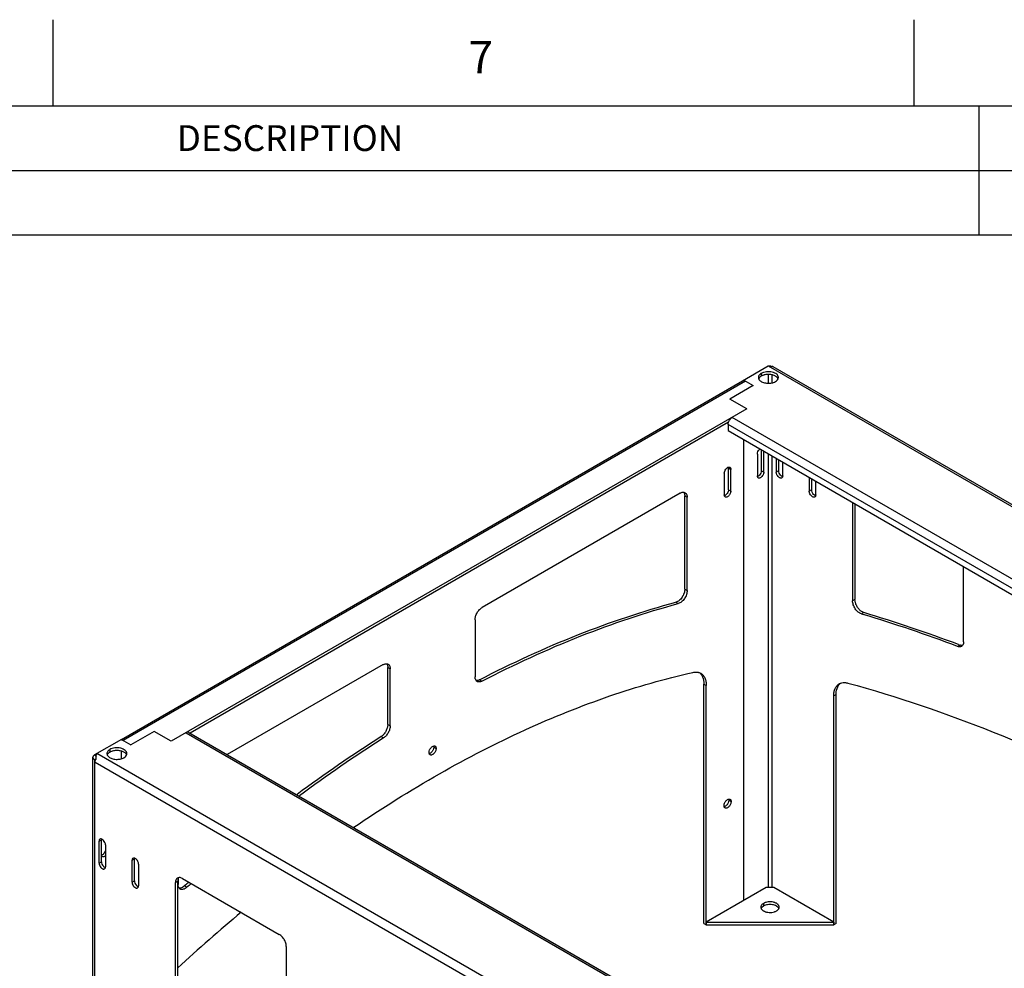
# Model space of a CAD drawing. Units: inches. Extents: x 6 to 352, y 6 to 228.
# Drawn here: x 264 to 313, y 181 to 228 of the extents above; entities that cross this region are included whole.
import ezdxf
from ezdxf.enums import TextEntityAlignment as Align

# ---------------------------------------------------------------- set-up
doc = ezdxf.new("R2010")
doc.units = ezdxf.units.IN
doc.header["$LTSCALE"] = 19.893617
doc.header["$MEASUREMENT"] = 0
doc.layers.get('0').update_dxf_attribs({"linetype": 'CONTINUOUS'})
doc.layers.add('03_ALL_AXES', color=7, linetype='CONTINUOUS')
doc.layers.add('09_ALL_DETAIL_ITEMS', color=7, linetype='CONTINUOUS')
doc.styles.get("Standard").update_dxf_attribs({"font": 'arial.ttf'})

msp = doc.modelspace()

# ---------------------------------------------------------------- linework, layer by layer
at = {"color": 7, "linetype": 'Continuous'}
for p, q in [((265.9574, 223.4043), (265.9574, 227.6596)), ((308.5106, 223.4043), (308.5106, 227.6596)), ((6.383, 223.4043), (351.0638, 223.4043)), ((237.234, 223.4043), (351.0638, 223.4043)), ((311.7021, 223.4043), (311.7021, 217.0213)), ((237.234, 220.2128), (351.0638, 220.2128)), ((237.234, 217.0213), (351.0638, 217.0213)), ((300.0244, 209.8156), (301.2934, 210.5482)), ((301.2934, 210.5482), (345.7499, 184.8819)), ((345.7969, 184.952), (301.5339, 210.5066)), ((269.3322, 192.0926), (300.0256, 209.8134)), ((300.1694, 209.7991), (269.4177, 192.0447)), ((300.0827, 209.8492), (300.0827, 209.8245)), ((300.0827, 209.8492), (300.5491, 209.58)), ((301.2934, 210.1274), (301.2934, 209.6974)), ((301.4669, 210.1095), (301.4669, 209.7146)), ((300.5491, 209.58), (299.398, 208.9154)), ((300.2422, 208.428), (299.398, 208.9154)), ((300.2422, 208.428), (271.7925, 192.0027)), ((299.3308, 207.7672), (272.7228, 192.4052)), ((341.3481, 183.8538), (299.5128, 208.0069)), ((299.3094, 207.6547), (299.3094, 207.351)), ((340.9414, 183.619), (299.3094, 207.6547)), ((299.3094, 207.351), (340.6783, 183.4671)), ((300.0827, 184.1337), (300.0827, 206.9045)), ((301.2934, 206.2055), (301.2934, 184.7751)), ((301.4669, 206.1053), (301.4669, 184.7751)), ((296.9346, 204.2619), (287.1553, 198.6159)), ((297.1677, 199.5166), (297.1677, 204.1272)), ((297.1677, 204.1272), (297.2843, 204.0599)), ((297.2843, 199.4492), (297.2843, 204.0599)), ((297.1677, 199.5166), (297.2843, 199.4492)), ((296.7275, 198.8722), (296.8441, 198.8049)), ((286.8055, 198.01), (286.8055, 195.1826)), ((282.2583, 195.7885), (274.5604, 191.3442)), ((282.4915, 192.8266), (282.4915, 195.6539)), ((282.4915, 195.6539), (282.6081, 195.5866)), ((282.6081, 192.7592), (282.6081, 195.5866)), ((287.0206, 195.0381), (287.1372, 194.9708)), ((282.4915, 192.8266), (282.6081, 192.7592)), ((270.9484, 192.4901), (269.7973, 191.8255)), ((271.7925, 192.0027), (270.9484, 192.4901)), ((272.522, 192.4239), (314.3573, 168.2708)), ((272.6658, 192.4381), (314.4415, 168.3194)), ((282.1598, 192.2317), (282.2764, 192.1644)), ((269.3309, 192.0948), (268.0036, 191.3285)), ((269.3309, 192.0948), (269.7973, 191.8255)), ((267.9194, 165.4956), (267.9194, 191.2111)), ((268.0036, 191.3285), (268.0869, 191.2804)), ((312.5766, 165.7294), (268.1202, 191.3958)), ((269.3309, 191.1415), (269.3309, 191.5086)), ((268.0036, 191.0937), (268.0729, 191.1337)), ((268.0036, 191.0937), (268.0036, 165.3782)), ((268.0036, 191.0937), (268.0334, 191.0764)), ((268.0334, 191.0764), (268.0534, 191.088)), ((268.0334, 190.9763), (268.0334, 191.0764)), ((268.0334, 190.9763), (312.2567, 165.4445)), ((272.1293, 185.1851), (272.1293, 184.926)), ((272.4529, 184.8573), (272.5695, 184.79)), ((301.1936, 184.7751), (298.232, 183.0653)), ((301.5667, 184.7751), (301.1936, 184.7751)), ((304.5283, 183.0653), (301.5667, 184.7751)), ((298.232, 183.0653), (298.232, 182.9306)), ((298.232, 183.0653), (304.5283, 183.0653)), ((304.5283, 183.0653), (304.5283, 182.9307)), ((298.232, 182.9306), (304.5283, 182.9307))]:
    msp.add_line(p, q, dxfattribs=at)
for centre, radius, start, end in [((301.3676, 210.2184), 0.3328, 60.0082, 68.21318), ((300.0783, 209.6933), 0.1336, 84.27656, 88.45401), ((321.1779, 131.1413), 72.4876, 122.566138, 126.548701), ((321.2945, 131.074), 72.4876, 122.566138, 126.548701), ((268.7628, 191.1439), 0.6911, 172.30823, 179.59805), ((268.4927, 190.942), 0.4633, 155.30048, 162.52092), ((268.7361, 191.1443), 0.6643, 179.61724, 180.7492), ((330.2821, 119.613), 87.1839, 131.367508, 131.552133), ((330.3987, 119.5457), 87.1839, 131.367508, 131.552133)]:
    msp.add_arc(centre, radius, start, end, dxfattribs=at)
for points, knots in [([(301.2934, 210.5482), (301.3271, 210.553), (301.3946, 210.5552), (301.4606, 210.5396), (301.4911, 210.5274)], [0, 0, 0, 0, 0.5086749, 1, 1, 1, 1]), ([(300.0256, 209.8134), (300.0297, 209.8157), (300.0473, 209.8242), (300.0672, 209.8272), (300.0819, 209.8268)], [0, 0, 0, 0, 0.2427345, 1, 1, 1, 1]), ([(300.0916, 209.8262), (300.0979, 209.8256), (300.1252, 209.8209), (300.151, 209.8097), (300.1694, 209.7991)], [0, 0, 0, 0, 0.2306855, 1, 1, 1, 1]), ([(299.3094, 207.6547), (299.3094, 207.6636), (299.3113, 207.7018), (299.32, 207.7394), (299.3292, 207.7672)], [0, 0, 0, 0, 0.2334053, 1, 1, 1, 1]), ([(299.3292, 207.7672), (299.346, 207.8176), (299.3951, 207.9091), (299.4704, 207.9824), (299.5128, 208.0069)], [0, 0, 0, 0, 0.5206866, 1, 1, 1, 1]), ([(296.9346, 204.2619), (296.9435, 204.267), (296.9777, 204.2853), (297.0147, 204.2988), (297.0426, 204.3045)], [0, 0, 0, 0, 0.266199, 1, 1, 1, 1]), ([(297.0426, 204.3045), (297.0671, 204.3094), (297.1155, 204.3127), (297.1622, 204.2977), (297.1819, 204.2863)], [0, 0, 0, 0, 0.5234946, 1, 1, 1, 1]), ([(297.1171, 204.3074), (297.1206, 204.3027), (297.1344, 204.2824), (297.1447, 204.2598), (297.1506, 204.2421)], [0, 0, 0, 0, 0.2394067, 1, 1, 1, 1]), ([(297.1506, 204.2421), (297.1535, 204.2335), (297.164, 204.1961), (297.1677, 204.1569), (297.1677, 204.1272)], [0, 0, 0, 0, 0.2343745, 1, 1, 1, 1]), ([(297.1819, 204.2863), (297.2002, 204.2758), (297.2343, 204.2458), (297.2556, 204.2061), (297.2637, 204.1846)], [0, 0, 0, 0, 0.4790995, 1, 1, 1, 1]), ([(297.2637, 204.1846), (297.2672, 204.1754), (297.28, 204.135), (297.2843, 204.0923), (297.2843, 204.0599)], [0, 0, 0, 0, 0.2327208, 1, 1, 1, 1]), ([(297.1677, 199.5166), (297.1677, 199.449), (297.1383, 199.3068), (297.0402, 199.1144), (296.9026, 198.9579), (296.7856, 198.8878), (296.7275, 198.8722)], [0, 0, 0, 0, 0.2465469, 0.5188674, 0.7805357, 1, 1, 1, 1]), ([(297.2843, 199.4492), (297.2843, 199.3817), (297.2549, 199.2395), (297.1568, 199.0471), (297.0192, 198.8905), (296.9022, 198.8205), (296.8441, 198.8049)], [0, 0, 0, 0, 0.2465469, 0.5188674, 0.7805357, 1, 1, 1, 1]), ([(286.8055, 198.01), (286.8055, 198.0673), (286.827, 198.1883), (286.902, 198.3582), (287.0117, 198.5081), (287.1057, 198.5872), (287.1553, 198.6159)], [0, 0, 0, 0, 0.2372484, 0.5000016, 0.762754, 1, 1, 1, 1]), ([(287.0206, 195.0381), (288.6132, 195.8622), (291.784, 197.3212), (295.0946, 198.434), (296.7275, 198.8722)], [0, 0, 0, 0, 0.5147097, 1, 1, 1, 1]), ([(287.1372, 194.9708), (288.7298, 195.7949), (291.9006, 197.2539), (295.2112, 198.3667), (296.8441, 198.8049)], [0, 0, 0, 0, 0.5147097, 1, 1, 1, 1]), ([(282.2583, 195.7885), (282.2672, 195.7937), (282.3015, 195.812), (282.3384, 195.8255), (282.3664, 195.8312)], [0, 0, 0, 0, 0.266199, 1, 1, 1, 1]), ([(282.3664, 195.8312), (282.3908, 195.8361), (282.4392, 195.8394), (282.4859, 195.8244), (282.5056, 195.813)], [0, 0, 0, 0, 0.5234946, 1, 1, 1, 1]), ([(282.4408, 195.8341), (282.4443, 195.8294), (282.4582, 195.8091), (282.4684, 195.7865), (282.4743, 195.7688)], [0, 0, 0, 0, 0.2394067, 1, 1, 1, 1]), ([(282.4743, 195.7688), (282.4772, 195.7602), (282.4878, 195.7228), (282.4915, 195.6836), (282.4915, 195.6539)], [0, 0, 0, 0, 0.2343745, 1, 1, 1, 1]), ([(282.5056, 195.813), (282.5239, 195.8024), (282.558, 195.7725), (282.5793, 195.7328), (282.5874, 195.7113)], [0, 0, 0, 0, 0.4790995, 1, 1, 1, 1]), ([(282.5874, 195.7113), (282.5909, 195.7021), (282.6037, 195.6617), (282.6081, 195.619), (282.6081, 195.5866)], [0, 0, 0, 0, 0.2327208, 1, 1, 1, 1]), ([(286.8216, 195.0711), (286.8189, 195.0795), (286.809, 195.1159), (286.8055, 195.1538), (286.8055, 195.1826)], [0, 0, 0, 0, 0.2348809, 1, 1, 1, 1]), ([(286.9081, 194.9562), (286.888, 194.9678), (286.8508, 195.0017), (286.8294, 195.0467), (286.8216, 195.0711)], [0, 0, 0, 0, 0.47565, 1, 1, 1, 1]), ([(286.9108, 195.0021), (286.9061, 195.0015), (286.8878, 194.9998), (286.8693, 195.0003), (286.8558, 195.002)], [0, 0, 0, 0, 0.2588571, 1, 1, 1, 1]), ([(287.1372, 194.9708), (287.117, 194.9603), (287.0767, 194.9433), (287.0153, 194.9311), (286.9579, 194.9343), (286.9233, 194.9474), (286.9081, 194.9562)], [0, 0, 0, 0, 0.2864721, 0.5449611, 0.7793699, 1, 1, 1, 1]), ([(287.0206, 195.0381), (287.0115, 195.0333), (286.9766, 195.0169), (286.9389, 195.0056), (286.9108, 195.0021)], [0, 0, 0, 0, 0.2672127, 1, 1, 1, 1]), ([(282.4915, 192.8266), (282.4915, 192.7712), (282.4714, 192.6545), (282.4008, 192.4894), (282.2967, 192.3418), (282.2074, 192.262), (282.1598, 192.2317)], [0, 0, 0, 0, 0.2357587, 0.4968287, 0.7596133, 1, 1, 1, 1]), ([(282.6081, 192.7592), (282.6081, 192.7039), (282.588, 192.5872), (282.5174, 192.4221), (282.4133, 192.2745), (282.324, 192.1947), (282.2764, 192.1644)], [0, 0, 0, 0, 0.2357587, 0.4968287, 0.7596133, 1, 1, 1, 1]), ([(272.6658, 192.4381), (272.6563, 192.4436), (272.6345, 192.4515), (272.5837, 192.4528), (272.5458, 192.4376), (272.522, 192.4239)], [0, 0, 0, 0, 0.2183222, 0.4523103, 1, 1, 1, 1]), ([(269.3399, 192.0718), (269.3462, 192.0711), (269.3735, 192.0665), (269.3993, 192.0553), (269.4177, 192.0447)], [0, 0, 0, 0, 0.2306855, 1, 1, 1, 1]), ([(267.9455, 191.2802), (267.9374, 191.27), (267.9243, 191.2482), (267.9194, 191.2231), (267.9194, 191.2111)], [0, 0, 0, 0, 0.5202906, 1, 1, 1, 1]), ([(267.9194, 191.2111), (267.9194, 191.2001), (267.9234, 191.1773), (267.9477, 191.1327), (267.9798, 191.1074), (268.0036, 191.0937)], [0, 0, 0, 0, 0.21832, 0.4523071, 1, 1, 1, 1]), ([(268.0036, 191.3285), (267.9977, 191.3251), (267.9764, 191.3116), (267.957, 191.2947), (267.9455, 191.2802)], [0, 0, 0, 0, 0.2683052, 1, 1, 1, 1]), ([(268.078, 191.2364), (268.079, 191.2443), (268.0836, 191.2742), (268.0901, 191.3038), (268.096, 191.3253)], [0, 0, 0, 0, 0.263268, 1, 1, 1, 1]), ([(268.096, 191.3253), (268.0978, 191.3319), (268.1047, 191.3557), (268.1131, 191.3792), (268.1202, 191.3958)], [0, 0, 0, 0, 0.273372, 1, 1, 1, 1]), ([(268.0334, 190.9763), (268.0334, 190.9804), (268.0338, 190.9975), (268.0357, 191.0145), (268.0378, 191.0273)], [0, 0, 0, 0, 0.2410865, 1, 1, 1, 1]), ([(268.0378, 191.0273), (268.0386, 191.0318), (268.0419, 191.0499), (268.0466, 191.0679), (268.0508, 191.0812)], [0, 0, 0, 0, 0.2437958, 1, 1, 1, 1]), ([(272.1454, 184.8139), (272.1427, 184.8224), (272.1328, 184.859), (272.1293, 184.8971), (272.1293, 184.926)], [0, 0, 0, 0, 0.2348025, 1, 1, 1, 1]), ([(272.2318, 184.6996), (272.2117, 184.7111), (272.1747, 184.7449), (272.1533, 184.7897), (272.1454, 184.8139)], [0, 0, 0, 0, 0.4757712, 1, 1, 1, 1]), ([(272.3471, 184.7829), (272.3329, 184.7754), (272.2806, 184.7514), (272.2209, 184.7401), (272.1797, 184.7454)], [0, 0, 0, 0, 0.2791113, 1, 1, 1, 1]), ([(272.5695, 184.79), (272.5415, 184.7653), (272.4849, 184.723), (272.3943, 184.6824), (272.307, 184.6714), (272.2536, 184.6869), (272.2318, 184.6996)], [0, 0, 0, 0, 0.3019311, 0.567175, 0.7956276, 1, 1, 1, 1]), ([(272.4529, 184.8573), (272.4444, 184.8498), (272.4114, 184.8221), (272.3753, 184.7978), (272.3471, 184.7829)], [0, 0, 0, 0, 0.2618726, 1, 1, 1, 1])]:
    msp.add_open_spline(points, degree=3, knots=knots, dxfattribs=at)
at = {"layer": '03_ALL_AXES', "color": 7, "linetype": 'Continuous'}
for p, q in [((300.9474, 210.1815), (300.9474, 210.0469)), ((300.9571, 205.3726), (300.9571, 206.3997)), ((301.0737, 205.3052), (301.0737, 206.3323)), ((300.7538, 206.1976), (300.7538, 205.1205)), ((301.6866, 205.9785), (301.6866, 205.3052)), ((301.8032, 205.9112), (301.8032, 205.3726)), ((299.3248, 204.4301), (299.3248, 205.5072)), ((299.3248, 205.5072), (299.4414, 205.4399)), ((299.4414, 204.3628), (299.4414, 205.4399)), ((300.9571, 205.3726), (301.0737, 205.3052)), ((301.8032, 205.3726), (301.6866, 205.3052)), ((302.0065, 205.1205), (302.0065, 205.7938)), ((299.1214, 205.2552), (299.1214, 204.1781)), ((303.319, 205.0361), (303.319, 204.3628)), ((303.4355, 204.9688), (303.4355, 204.4301)), ((303.6389, 204.1781), (303.6389, 204.8514)), ((299.3248, 204.4301), (299.4414, 204.3628)), ((303.4355, 204.4301), (303.319, 204.3628)), ((305.4611, 203.7994), (305.4611, 198.9384)), ((305.5777, 203.732), (305.5777, 199.0057)), ((310.9412, 196.9165), (310.9412, 200.6355)), ((305.5777, 199.0057), (305.4611, 198.9384)), ((306.0093, 198.3638), (305.8927, 198.2965)), ((305.8927, 198.2965), (305.9795, 198.2704)), ((310.7678, 196.7532), (310.6512, 196.6859)), ((310.6864, 196.7839), (310.7678, 196.7532)), ((298.1154, 182.998), (298.1154, 194.8255)), ((298.1154, 194.8255), (298.232, 194.7582)), ((298.232, 182.9306), (298.232, 194.7582)), ((304.6449, 194.3074), (304.5283, 194.2401)), ((304.5283, 182.9307), (304.5283, 194.2401)), ((304.6449, 182.998), (304.6449, 194.3074)), ((284.7651, 191.7158), (284.8817, 191.6485)), ((268.7554, 191.5956), (268.7554, 191.4609)), ((299.3397, 189.0902), (299.4563, 189.0229)), ((268.2233, 187.0624), (268.3399, 187.1297)), ((268.2233, 185.9853), (268.2233, 187.0624)), ((268.3399, 186.0526), (268.3399, 187.1297)), ((268.5432, 186.8777), (268.5432, 185.8006)), ((268.2233, 185.9853), (268.3399, 186.0526)), ((269.8556, 186.12), (269.9722, 186.1873)), ((269.8556, 185.0429), (269.8556, 186.12)), ((269.9722, 185.1102), (269.9722, 186.1873)), ((270.1756, 185.9353), (270.1756, 184.8582)), ((269.8556, 185.0429), (269.9722, 185.1102)), ((271.9978, 185.0179), (272.1144, 185.0852)), ((271.9978, 179.6184), (271.9978, 185.0179)), ((272.1144, 179.6857), (272.1144, 185.0852)), ((272.3476, 185.2198), (277.1281, 182.4599)), ((301.0593, 183.991), (301.0593, 183.8564)), ((298.1154, 182.998), (298.232, 182.9306)), ((304.6449, 182.998), (304.5283, 182.9307)), ((277.4779, 181.854), (277.4779, 177.5965))]:
    msp.add_line(p, q, dxfattribs=at)
for centre, radius, start, end in [((300.9685, 209.9796), 0.166, 171.40411, 179.96205), ((301.6258, 209.9795), 0.166, 351.40411, 359.96205), ((301.0794, 206.2109), 0.3121, 130.43472, 136.62012), ((285.2359, 129.4298), 71.8981, 69.298958, 73.230918), ((285.397, 129.631), 71.757, 69.363914, 73.306514), ((310.7557, 196.8338), 0.166, 300.06417, 308.49326), ((297.6075, 195.0299), 0.4636, 43.44646, 51.84192), ((268.7765, 191.3937), 0.166, 171.40411, 179.96205), ((269.4339, 191.3936), 0.166, 351.40411, 359.96205), ((268.5003, 187.1337), 0.1602, 167.00273, 172.79786), ((270.1327, 186.1913), 0.1602, 167.00273, 172.79786), ((327.5654, 120.7111), 81.7682, 129.777837, 132.701829)]:
    msp.add_arc(centre, radius, start, end, dxfattribs=at)
for points, knots in [([(301.7918, 209.9794), (301.7918, 210.0079), (301.7747, 210.0697), (301.7074, 210.1462), (301.6081, 210.2068), (301.4841, 210.2483), (301.3451, 210.2678), (301.2021, 210.2639), (301.0669, 210.2368), (300.984, 210.2026), (300.9474, 210.1815)], [0, 0, 0, 0, 0.0869275, 0.1863795, 0.3037598, 0.4375682, 0.5820807, 0.7293809, 0.8711984, 1, 1, 1, 1]), ([(300.8025, 209.9797), (300.8025, 209.9735), (300.8039, 209.948), (300.8112, 209.923), (300.8193, 209.9056)], [0, 0, 0, 0, 0.2456622, 1, 1, 1, 1]), ([(300.8757, 210.129), (300.857, 210.1114), (300.8252, 210.0737), (300.8078, 210.0271), (300.8043, 210.0044)], [0, 0, 0, 0, 0.5285416, 1, 1, 1, 1]), ([(300.8444, 209.96), (300.8411, 209.9556), (300.8289, 209.9385), (300.819, 209.9197), (300.8136, 209.9052)], [0, 0, 0, 0, 0.2601221, 1, 1, 1, 1]), ([(300.8193, 209.9056), (300.8231, 209.8974), (300.8418, 209.8634), (300.869, 209.8346), (300.8919, 209.8157)], [0, 0, 0, 0, 0.2331803, 1, 1, 1, 1]), ([(300.9474, 210.0469), (300.9368, 210.0408), (300.8988, 210.0167), (300.8644, 209.9862), (300.8444, 209.96)], [0, 0, 0, 0, 0.2694479, 1, 1, 1, 1]), ([(300.9474, 210.1815), (300.9406, 210.1776), (300.9153, 210.1621), (300.8916, 210.144), (300.8757, 210.129)], [0, 0, 0, 0, 0.2615021, 1, 1, 1, 1]), ([(300.8919, 209.8157), (300.9379, 209.7779), (301.0568, 209.7202), (301.2554, 209.6866), (301.461, 209.7011), (301.5914, 209.7455), (301.6469, 209.7776)], [0, 0, 0, 0, 0.2256509, 0.4879092, 0.7568552, 1, 1, 1, 1]), ([(300.99, 210.0688), (300.9863, 210.0671), (300.9718, 210.0603), (300.9577, 210.0528), (300.9474, 210.0469)], [0, 0, 0, 0, 0.2555177, 1, 1, 1, 1]), ([(301.0881, 210.1038), (301.0794, 210.1014), (301.0461, 210.0917), (301.0135, 210.0795), (300.99, 210.0688)], [0, 0, 0, 0, 0.2579156, 1, 1, 1, 1]), ([(301.7024, 210.0087), (301.6663, 210.0385), (301.5764, 210.0874), (301.4227, 210.1269), (301.255, 210.1351), (301.1421, 210.1183), (301.0881, 210.1038)], [0, 0, 0, 0, 0.2189023, 0.470535, 0.7379552, 1, 1, 1, 1]), ([(301.6469, 209.7776), (301.6838, 209.7989), (301.7473, 209.8468), (301.7847, 209.9198), (301.7899, 209.9547)], [0, 0, 0, 0, 0.547343, 1, 1, 1, 1]), ([(301.775, 209.9188), (301.7712, 209.927), (301.7525, 209.961), (301.7253, 209.9898), (301.7024, 210.0087)], [0, 0, 0, 0, 0.2331803, 1, 1, 1, 1]), ([(300.7538, 206.1976), (300.7538, 206.238), (300.776, 206.3218), (300.8225, 206.3936), (300.8526, 206.4253)], [0, 0, 0, 0, 0.4808483, 1, 1, 1, 1]), ([(299.1214, 205.2552), (299.1214, 205.2884), (299.1369, 205.3583), (299.1874, 205.4508), (299.2563, 205.5227), (299.3151, 205.5508), (299.3426, 205.5535)], [0, 0, 0, 0, 0.2522506, 0.5298368, 0.7902299, 1, 1, 1, 1]), ([(299.3205, 205.5473), (299.3212, 205.5441), (299.3238, 205.5309), (299.3248, 205.5174), (299.3248, 205.5072)], [0, 0, 0, 0, 0.2389776, 1, 1, 1, 1]), ([(299.3426, 205.5535), (299.3473, 205.554), (299.3651, 205.5547), (299.3832, 205.55), (299.3945, 205.5435)], [0, 0, 0, 0, 0.2660972, 1, 1, 1, 1]), ([(299.3945, 205.5435), (299.402, 205.5392), (299.416, 205.5274), (299.4308, 205.5031), (299.4396, 205.4731), (299.4414, 205.4513), (299.4414, 205.4399)], [0, 0, 0, 0, 0.2176849, 0.450969, 0.7108526, 1, 1, 1, 1]), ([(300.9571, 205.3726), (300.9571, 205.3321), (300.935, 205.2484), (300.8884, 205.1766), (300.8584, 205.1449)], [0, 0, 0, 0, 0.4808483, 1, 1, 1, 1]), ([(301.9019, 205.1449), (301.8719, 205.1766), (301.8254, 205.2484), (301.8032, 205.3321), (301.8032, 205.3726)], [0, 0, 0, 0, 0.5191519, 1, 1, 1, 1]), ([(300.8007, 205.017), (300.7882, 205.0242), (300.7657, 205.0485), (300.7574, 205.0796), (300.7553, 205.0964)], [0, 0, 0, 0, 0.4605453, 1, 1, 1, 1]), ([(300.8584, 205.1449), (300.8509, 205.1369), (300.8223, 205.1097), (300.7877, 205.0875), (300.7603, 205.0792)], [0, 0, 0, 0, 0.2763617, 1, 1, 1, 1]), ([(301.0616, 205.2275), (301.0512, 205.1926), (301.0199, 205.1271), (300.9621, 205.0599), (300.9084, 205.0233), (300.8696, 205.0079), (300.8325, 205.0046), (300.81, 205.0116), (300.8007, 205.017)], [0, 0, 0, 0, 0.2939745, 0.5786764, 0.704878, 0.8159537, 0.9125856, 1, 1, 1, 1]), ([(301.0737, 205.3052), (301.0737, 205.2991), (301.0726, 205.2728), (301.0673, 205.2468), (301.0616, 205.2275)], [0, 0, 0, 0, 0.2346792, 1, 1, 1, 1]), ([(301.6988, 205.2275), (301.6968, 205.2342), (301.6901, 205.2596), (301.6866, 205.2859), (301.6866, 205.3052)], [0, 0, 0, 0, 0.2643994, 1, 1, 1, 1]), ([(301.9597, 205.017), (301.9503, 205.0116), (301.9278, 205.0046), (301.8908, 205.0079), (301.852, 205.0233), (301.7982, 205.0599), (301.7404, 205.1271), (301.7091, 205.1926), (301.6988, 205.2275)], [0, 0, 0, 0, 0.0874149, 0.1840472, 0.2951231, 0.4213248, 0.7060263, 1, 1, 1, 1]), ([(301.9631, 205.0955), (301.9578, 205.0986), (301.9356, 205.1127), (301.9157, 205.1303), (301.9019, 205.1449)], [0, 0, 0, 0, 0.2355569, 1, 1, 1, 1]), ([(301.9943, 205.0569), (301.9924, 205.0526), (301.9841, 205.0368), (301.971, 205.0235), (301.9597, 205.017)], [0, 0, 0, 0, 0.2663876, 1, 1, 1, 1]), ([(302, 205.0792), (301.9969, 205.0801), (301.9842, 205.0845), (301.972, 205.0904), (301.9631, 205.0955)], [0, 0, 0, 0, 0.2382954, 1, 1, 1, 1]), ([(302.0065, 205.1205), (302.0065, 205.1147), (302.0056, 205.093), (302.0009, 205.0713), (301.9943, 205.0569)], [0, 0, 0, 0, 0.2705418, 1, 1, 1, 1]), ([(299.3248, 204.4301), (299.3248, 204.3997), (299.3118, 204.3358), (299.2681, 204.2489), (299.2066, 204.1774), (299.1542, 204.1447), (299.128, 204.1367)], [0, 0, 0, 0, 0.2453922, 0.516559, 0.7784693, 1, 1, 1, 1]), ([(299.4414, 204.3628), (299.4414, 204.3435), (299.436, 204.3028), (299.4158, 204.2431), (299.3847, 204.1856), (299.3452, 204.135), (299.3004, 204.0954), (299.2537, 204.0699), (299.208, 204.0607), (299.1796, 204.068), (299.1683, 204.0745)], [0, 0, 0, 0, 0.1287468, 0.2706121, 0.4178728, 0.5623929, 0.6962082, 0.8135895, 0.9130608, 1, 1, 1, 1]), ([(303.3311, 204.2851), (303.3292, 204.2918), (303.3225, 204.3172), (303.319, 204.3435), (303.319, 204.3628)], [0, 0, 0, 0, 0.2643994, 1, 1, 1, 1]), ([(303.5343, 204.2025), (303.5043, 204.2341), (303.4577, 204.306), (303.4355, 204.3897), (303.4355, 204.4301)], [0, 0, 0, 0, 0.5191519, 1, 1, 1, 1]), ([(299.1683, 204.0745), (299.1608, 204.0788), (299.1469, 204.0906), (299.132, 204.1149), (299.1232, 204.1449), (299.1214, 204.1666), (299.1214, 204.1781)], [0, 0, 0, 0, 0.2176849, 0.450969, 0.7108526, 1, 1, 1, 1]), ([(303.592, 204.0745), (303.5827, 204.0691), (303.5602, 204.0622), (303.5231, 204.0655), (303.4843, 204.0809), (303.4306, 204.1174), (303.3728, 204.1846), (303.3415, 204.2502), (303.3311, 204.2851)], [0, 0, 0, 0, 0.0874149, 0.1840472, 0.2951231, 0.4213248, 0.7060263, 1, 1, 1, 1]), ([(303.5955, 204.1531), (303.5902, 204.1561), (303.568, 204.1703), (303.5481, 204.1879), (303.5343, 204.2025)], [0, 0, 0, 0, 0.2355569, 1, 1, 1, 1]), ([(303.6267, 204.1144), (303.6248, 204.1101), (303.6165, 204.0944), (303.6033, 204.0811), (303.592, 204.0745)], [0, 0, 0, 0, 0.2663876, 1, 1, 1, 1]), ([(303.6324, 204.1368), (303.6293, 204.1377), (303.6166, 204.142), (303.6044, 204.1479), (303.5955, 204.1531)], [0, 0, 0, 0, 0.2382954, 1, 1, 1, 1]), ([(303.6389, 204.1781), (303.6389, 204.1722), (303.638, 204.1506), (303.6332, 204.1289), (303.6267, 204.1144)], [0, 0, 0, 0, 0.2705418, 1, 1, 1, 1]), ([(305.8838, 198.4282), (305.8393, 198.4604), (305.7565, 198.5405), (305.6603, 198.6845), (305.5958, 198.8425), (305.5777, 198.9532), (305.5777, 199.0057)], [0, 0, 0, 0, 0.2445575, 0.5073306, 0.7661687, 1, 1, 1, 1]), ([(305.8927, 198.2965), (305.8352, 198.3137), (305.7204, 198.385), (305.5856, 198.5413), (305.4897, 198.7317), (305.4611, 198.8718), (305.4611, 198.9384)], [0, 0, 0, 0, 0.2213118, 0.4831592, 0.7544683, 1, 1, 1, 1]), ([(305.9446, 198.3904), (305.9395, 198.3931), (305.9185, 198.4046), (305.8984, 198.4176), (305.8838, 198.4282)], [0, 0, 0, 0, 0.242165, 1, 1, 1, 1]), ([(306.0093, 198.3638), (306.0039, 198.3654), (305.9818, 198.3727), (305.9604, 198.3823), (305.9446, 198.3904)], [0, 0, 0, 0, 0.2397056, 1, 1, 1, 1]), ([(310.7553, 196.667), (310.747, 196.6667), (310.7115, 196.6676), (310.6766, 196.6764), (310.6512, 196.6859)], [0, 0, 0, 0, 0.2349077, 1, 1, 1, 1]), ([(310.8389, 196.6901), (310.8327, 196.6866), (310.8066, 196.6736), (310.7773, 196.6677), (310.7553, 196.667)], [0, 0, 0, 0, 0.2442893, 1, 1, 1, 1]), ([(310.8487, 196.7348), (310.8422, 196.7352), (310.8146, 196.7383), (310.7876, 196.7458), (310.7678, 196.7532)], [0, 0, 0, 0, 0.2381363, 1, 1, 1, 1]), ([(310.92, 196.7903), (310.9166, 196.7815), (310.9021, 196.7491), (310.8794, 196.7201), (310.8591, 196.7039)], [0, 0, 0, 0, 0.2667077, 1, 1, 1, 1]), ([(310.9412, 196.9165), (310.9412, 196.905), (310.9396, 196.8623), (310.9313, 196.8195), (310.92, 196.7903)], [0, 0, 0, 0, 0.2681615, 1, 1, 1, 1]), ([(280.8135, 187.754), (282.1891, 188.6893), (284.9448, 190.4163), (289.1738, 192.5963), (293.364, 194.2858), (296.1835, 195.096), (297.5722, 195.4071)], [0, 0, 0, 0, 0.2693974, 0.5260341, 0.7695353, 1, 1, 1, 1]), ([(297.5722, 195.4071), (297.5952, 195.4123), (297.6824, 195.4276), (297.7734, 195.4252), (297.8367, 195.4102)], [0, 0, 0, 0, 0.2660512, 1, 1, 1, 1]), ([(297.8367, 195.4102), (297.8475, 195.4077), (297.8899, 195.3961), (297.9306, 195.3784), (297.9589, 195.362)], [0, 0, 0, 0, 0.2534989, 1, 1, 1, 1]), ([(297.9441, 195.3487), (297.9489, 195.3436), (297.9679, 195.3227), (297.9851, 195.3001), (297.9969, 195.2824)], [0, 0, 0, 0, 0.2463644, 1, 1, 1, 1]), ([(297.9589, 195.362), (298.0024, 195.3368), (298.0838, 195.2684), (298.1705, 195.1267), (298.2219, 194.9521), (298.232, 194.825), (298.232, 194.7582)], [0, 0, 0, 0, 0.217777, 0.4509193, 0.7102865, 1, 1, 1, 1]), ([(297.9969, 195.2824), (298.0169, 195.2528), (298.0922, 195.1121), (298.1154, 194.9485), (298.1154, 194.8255)], [0, 0, 0, 0, 0.2250149, 1, 1, 1, 1]), ([(304.5283, 194.2401), (304.5283, 194.3069), (304.5384, 194.434), (304.5899, 194.6087), (304.6766, 194.7504), (304.758, 194.8189), (304.8015, 194.844)], [0, 0, 0, 0, 0.2896987, 0.5490864, 0.7822174, 1, 1, 1, 1]), ([(304.6449, 194.3074), (304.6449, 194.353), (304.6536, 194.5151), (304.7032, 194.6797), (304.771, 194.7754)], [0, 0, 0, 0, 0.2797424, 1, 1, 1, 1]), ([(304.771, 194.7754), (304.7776, 194.7847), (304.8043, 194.8199), (304.8357, 194.8515), (304.8613, 194.8722)], [0, 0, 0, 0, 0.2557147, 1, 1, 1, 1]), ([(304.8015, 194.844), (304.8109, 194.8494), (304.8493, 194.8697), (304.8908, 194.8843), (304.9226, 194.8919)], [0, 0, 0, 0, 0.2481104, 1, 1, 1, 1]), ([(304.9226, 194.8919), (304.9698, 194.9032), (305.0728, 194.9115), (305.174, 194.8939), (305.2253, 194.8798)], [0, 0, 0, 0, 0.4771466, 1, 1, 1, 1]), ([(305.2253, 194.8798), (307.6624, 194.2081), (312.5996, 192.5264), (319.9004, 189.1683), (327.2347, 184.9387), (331.9907, 181.6409), (334.3584, 179.8652)], [0, 0, 0, 0, 0.2301589, 0.4737287, 0.7305558, 1, 1, 1, 1]), ([(284.6399, 191.6954), (284.6599, 191.7166), (284.701, 191.7513), (284.7524, 191.7711), (284.7763, 191.7729)], [0, 0, 0, 0, 0.5495815, 1, 1, 1, 1]), ([(284.7651, 191.7158), (284.7651, 191.6716), (284.7409, 191.58), (284.6899, 191.5015), (284.6571, 191.4669)], [0, 0, 0, 0, 0.4808483, 1, 1, 1, 1]), ([(284.758, 191.7687), (284.7592, 191.7646), (284.7635, 191.7473), (284.7651, 191.7294), (284.7651, 191.7158)], [0, 0, 0, 0, 0.2362076, 1, 1, 1, 1]), ([(284.7763, 191.7729), (284.7812, 191.7733), (284.7998, 191.7736), (284.8186, 191.7685), (284.8305, 191.7617)], [0, 0, 0, 0, 0.2649825, 1, 1, 1, 1]), ([(284.8305, 191.7617), (284.8386, 191.757), (284.8539, 191.7442), (284.8702, 191.7176), (284.8798, 191.6848), (284.8817, 191.661), (284.8817, 191.6485)], [0, 0, 0, 0, 0.2176849, 0.450969, 0.7108526, 1, 1, 1, 1]), ([(268.6105, 191.3938), (268.6105, 191.3876), (268.612, 191.3621), (268.6193, 191.3371), (268.6274, 191.3197)], [0, 0, 0, 0, 0.2456622, 1, 1, 1, 1]), ([(268.6837, 191.5431), (268.665, 191.5255), (268.6333, 191.4878), (268.6158, 191.4411), (268.6124, 191.4185)], [0, 0, 0, 0, 0.5285416, 1, 1, 1, 1]), ([(268.6525, 191.3741), (268.6491, 191.3697), (268.637, 191.3526), (268.6271, 191.3338), (268.6217, 191.3193)], [0, 0, 0, 0, 0.2601221, 1, 1, 1, 1]), ([(268.6274, 191.3197), (268.6312, 191.3115), (268.6499, 191.2775), (268.6771, 191.2487), (268.7, 191.2298)], [0, 0, 0, 0, 0.2331803, 1, 1, 1, 1]), ([(268.7554, 191.4609), (268.7449, 191.4549), (268.7068, 191.4308), (268.6724, 191.4002), (268.6525, 191.3741)], [0, 0, 0, 0, 0.2694479, 1, 1, 1, 1]), ([(268.7554, 191.5956), (268.7487, 191.5917), (268.7234, 191.5762), (268.6997, 191.5581), (268.6837, 191.5431)], [0, 0, 0, 0, 0.2615021, 1, 1, 1, 1]), ([(268.7, 191.2298), (268.7459, 191.1919), (268.8648, 191.1343), (269.0635, 191.1007), (269.2691, 191.1151), (269.3994, 191.1596), (269.455, 191.1917)], [0, 0, 0, 0, 0.2256509, 0.4879092, 0.7568552, 1, 1, 1, 1]), ([(269.5999, 191.3934), (269.5999, 191.422), (269.5828, 191.4837), (269.5155, 191.5603), (269.4162, 191.6209), (269.2922, 191.6624), (269.1531, 191.6819), (269.0101, 191.678), (268.875, 191.6509), (268.792, 191.6167), (268.7554, 191.5956)], [0, 0, 0, 0, 0.0869275, 0.1863795, 0.3037598, 0.4375682, 0.5820807, 0.7293809, 0.8711984, 1, 1, 1, 1]), ([(268.7981, 191.4829), (268.7944, 191.4812), (268.7799, 191.4744), (268.7657, 191.4669), (268.7554, 191.4609)], [0, 0, 0, 0, 0.2555177, 1, 1, 1, 1]), ([(268.8961, 191.5178), (268.8875, 191.5155), (268.8541, 191.5058), (268.8215, 191.4936), (268.7981, 191.4829)], [0, 0, 0, 0, 0.2579156, 1, 1, 1, 1]), ([(269.5104, 191.4228), (269.4743, 191.4526), (269.3844, 191.5015), (269.2307, 191.541), (269.063, 191.5491), (268.9502, 191.5324), (268.8961, 191.5178)], [0, 0, 0, 0, 0.2189023, 0.470535, 0.7379552, 1, 1, 1, 1]), ([(269.455, 191.1917), (269.4919, 191.213), (269.5553, 191.2609), (269.5927, 191.3339), (269.598, 191.3687)], [0, 0, 0, 0, 0.547343, 1, 1, 1, 1]), ([(269.583, 191.3329), (269.5792, 191.3411), (269.5605, 191.3751), (269.5333, 191.4039), (269.5104, 191.4228)], [0, 0, 0, 0, 0.2331803, 1, 1, 1, 1]), ([(284.5319, 191.4465), (284.5319, 191.4907), (284.5562, 191.5823), (284.6071, 191.6608), (284.6399, 191.6954)], [0, 0, 0, 0, 0.4808483, 1, 1, 1, 1]), ([(284.5831, 191.3333), (284.575, 191.338), (284.5597, 191.3508), (284.5434, 191.3774), (284.5338, 191.4102), (284.5319, 191.434), (284.5319, 191.4465)], [0, 0, 0, 0, 0.2176849, 0.450969, 0.7108526, 1, 1, 1, 1]), ([(284.6571, 191.4669), (284.6399, 191.4487), (284.6045, 191.418), (284.5616, 191.3975), (284.5408, 191.3926)], [0, 0, 0, 0, 0.5396728, 1, 1, 1, 1]), ([(284.8817, 191.6485), (284.8817, 191.6273), (284.8758, 191.5829), (284.8537, 191.5176), (284.8197, 191.4547), (284.7765, 191.3994), (284.7275, 191.3561), (284.6765, 191.3282), (284.6265, 191.3182), (284.5955, 191.3262), (284.5831, 191.3333)], [0, 0, 0, 0, 0.1287468, 0.2706121, 0.4178728, 0.5623929, 0.6962082, 0.8135895, 0.9130608, 1, 1, 1, 1]), ([(299.1065, 188.821), (299.1065, 188.8652), (299.1308, 188.9567), (299.1817, 189.0352), (299.2145, 189.0699)], [0, 0, 0, 0, 0.4808483, 1, 1, 1, 1]), ([(299.1577, 188.7077), (299.1496, 188.7124), (299.1343, 188.7253), (299.1181, 188.7519), (299.1085, 188.7846), (299.1065, 188.8085), (299.1065, 188.821)], [0, 0, 0, 0, 0.2176849, 0.450969, 0.7108526, 1, 1, 1, 1]), ([(299.2317, 188.8413), (299.2145, 188.8231), (299.1791, 188.7924), (299.1363, 188.772), (299.1154, 188.767)], [0, 0, 0, 0, 0.5396728, 1, 1, 1, 1]), ([(299.4563, 189.0229), (299.4563, 189.0018), (299.4504, 188.9573), (299.4283, 188.8921), (299.3943, 188.8292), (299.3511, 188.7739), (299.3021, 188.7305), (299.2511, 188.7026), (299.2011, 188.6926), (299.1701, 188.7006), (299.1577, 188.7077)], [0, 0, 0, 0, 0.1287468, 0.2706121, 0.4178728, 0.5623929, 0.6962082, 0.8135895, 0.9130608, 1, 1, 1, 1]), ([(299.2145, 189.0699), (299.2346, 189.0911), (299.2756, 189.1257), (299.327, 189.1455), (299.3509, 189.1474)], [0, 0, 0, 0, 0.5495815, 1, 1, 1, 1]), ([(299.3397, 189.0902), (299.3397, 189.046), (299.3155, 188.9545), (299.2646, 188.876), (299.2317, 188.8413)], [0, 0, 0, 0, 0.4808483, 1, 1, 1, 1]), ([(299.3326, 189.1431), (299.3338, 189.1391), (299.3381, 189.1218), (299.3397, 189.1038), (299.3397, 189.0902)], [0, 0, 0, 0, 0.2362076, 1, 1, 1, 1]), ([(299.3509, 189.1474), (299.3558, 189.1478), (299.3744, 189.1481), (299.3932, 189.143), (299.4051, 189.1361)], [0, 0, 0, 0, 0.2649825, 1, 1, 1, 1]), ([(299.4051, 189.1361), (299.4132, 189.1314), (299.4285, 189.1186), (299.4448, 189.092), (299.4544, 189.0592), (299.4563, 189.0354), (299.4563, 189.0229)], [0, 0, 0, 0, 0.2176849, 0.450969, 0.7108526, 1, 1, 1, 1]), ([(268.2701, 187.166), (268.2549, 187.1572), (268.2285, 187.1241), (268.2233, 187.084), (268.2233, 187.0624)], [0, 0, 0, 0, 0.4492502, 1, 1, 1, 1]), ([(268.322, 187.176), (268.3173, 187.1765), (268.2995, 187.1772), (268.2814, 187.1725), (268.2701, 187.166)], [0, 0, 0, 0, 0.2660972, 1, 1, 1, 1]), ([(268.3832, 187.1548), (268.3781, 187.1577), (268.3589, 187.1677), (268.3377, 187.1745), (268.322, 187.176)], [0, 0, 0, 0, 0.2716074, 1, 1, 1, 1]), ([(268.4445, 187.1054), (268.4397, 187.1104), (268.421, 187.1289), (268.4, 187.1451), (268.3832, 187.1548)], [0, 0, 0, 0, 0.2639337, 1, 1, 1, 1]), ([(268.5432, 186.8777), (268.5432, 186.9181), (268.521, 187.0019), (268.4745, 187.0737), (268.4445, 187.1054)], [0, 0, 0, 0, 0.4808481, 1, 1, 1, 1]), ([(268.3867, 186.3029), (268.3742, 186.3101), (268.3518, 186.3344), (268.3435, 186.3656), (268.3413, 186.3823)], [0, 0, 0, 0, 0.4605453, 1, 1, 1, 1]), ([(268.4445, 186.4308), (268.4369, 186.4229), (268.4084, 186.3956), (268.3738, 186.3734), (268.3464, 186.3651)], [0, 0, 0, 0, 0.2763617, 1, 1, 1, 1]), ([(268.5439, 186.3467), (268.531, 186.3349), (268.5047, 186.3148), (268.4625, 186.2954), (268.4218, 186.2898), (268.3969, 186.297), (268.3867, 186.3029)], [0, 0, 0, 0, 0.3026325, 0.5681753, 0.7964441, 1, 1, 1, 1]), ([(268.5432, 186.6585), (268.5432, 186.6181), (268.521, 186.5343), (268.4745, 186.4625), (268.4445, 186.4308)], [0, 0, 0, 0, 0.4808483, 1, 1, 1, 1]), ([(268.2233, 185.9853), (268.2233, 185.9791), (268.2244, 185.9529), (268.2297, 185.9269), (268.2354, 185.9076)], [0, 0, 0, 0, 0.2346793, 1, 1, 1, 1]), ([(268.2354, 185.9076), (268.2458, 185.8727), (268.2771, 185.8071), (268.3349, 185.7399), (268.3886, 185.7034), (268.4274, 185.688), (268.4645, 185.6847), (268.487, 185.6916), (268.4964, 185.697)], [0, 0, 0, 0, 0.2939737, 0.5786752, 0.7048769, 0.8159528, 0.9125851, 1, 1, 1, 1]), ([(268.3399, 186.0526), (268.3399, 186.0122), (268.362, 185.9284), (268.4086, 185.8566), (268.4386, 185.825)], [0, 0, 0, 0, 0.4808481, 1, 1, 1, 1]), ([(269.9025, 186.2235), (269.8872, 186.2147), (269.8609, 186.1817), (269.8556, 186.1416), (269.8556, 186.12)], [0, 0, 0, 0, 0.4492502, 1, 1, 1, 1]), ([(269.9544, 186.2336), (269.9497, 186.2341), (269.9319, 186.2347), (269.9138, 186.2301), (269.9025, 186.2235)], [0, 0, 0, 0, 0.2660972, 1, 1, 1, 1]), ([(270.0156, 186.2123), (270.0105, 186.2153), (269.9913, 186.2253), (269.9701, 186.2321), (269.9544, 186.2336)], [0, 0, 0, 0, 0.2716074, 1, 1, 1, 1]), ([(270.0768, 186.1629), (270.0721, 186.168), (270.0534, 186.1864), (270.0324, 186.2027), (270.0156, 186.2123)], [0, 0, 0, 0, 0.2639337, 1, 1, 1, 1]), ([(270.1756, 185.9353), (270.1756, 185.9757), (270.1534, 186.0594), (270.1068, 186.1312), (270.0768, 186.1629)], [0, 0, 0, 0, 0.4808481, 1, 1, 1, 1]), ([(268.4386, 185.825), (268.4461, 185.817), (268.4747, 185.7897), (268.5093, 185.7676), (268.5367, 185.7592)], [0, 0, 0, 0, 0.276362, 1, 1, 1, 1]), ([(268.4964, 185.697), (268.5089, 185.7042), (268.5313, 185.7286), (268.5396, 185.7597), (268.5417, 185.7765)], [0, 0, 0, 0, 0.4605462, 1, 1, 1, 1]), ([(269.8556, 185.0429), (269.8556, 185.0367), (269.8568, 185.0104), (269.8621, 184.9844), (269.8678, 184.9652)], [0, 0, 0, 0, 0.2346793, 1, 1, 1, 1]), ([(269.8678, 184.9652), (269.8782, 184.9303), (269.9094, 184.8647), (269.9673, 184.7975), (270.021, 184.761), (270.0598, 184.7455), (270.0969, 184.7422), (270.1194, 184.7492), (270.1287, 184.7546)], [0, 0, 0, 0, 0.2939737, 0.5786752, 0.7048769, 0.8159528, 0.9125851, 1, 1, 1, 1]), ([(269.9722, 185.1102), (269.9722, 185.0698), (269.9944, 184.986), (270.041, 184.9142), (270.071, 184.8825)], [0, 0, 0, 0, 0.4808481, 1, 1, 1, 1]), ([(272.0184, 185.1426), (272.0149, 185.1334), (272.0022, 185.093), (271.9978, 185.0503), (271.9978, 185.0179)], [0, 0, 0, 0, 0.232721, 1, 1, 1, 1]), ([(272.1002, 185.2443), (272.0819, 185.2337), (272.0478, 185.2038), (272.0266, 185.1641), (272.0184, 185.1426)], [0, 0, 0, 0, 0.4791003, 1, 1, 1, 1]), ([(272.1315, 185.2001), (272.1286, 185.1915), (272.1181, 185.1541), (272.1144, 185.1149), (272.1144, 185.0852)], [0, 0, 0, 0, 0.2343747, 1, 1, 1, 1]), ([(272.1651, 185.2654), (272.1615, 185.2607), (272.1477, 185.2404), (272.1374, 185.2178), (272.1315, 185.2001)], [0, 0, 0, 0, 0.239407, 1, 1, 1, 1]), ([(272.3476, 185.2198), (272.314, 185.2392), (272.2476, 185.268), (272.1734, 185.2696), (272.142, 185.2614)], [0, 0, 0, 0, 0.5437034, 1, 1, 1, 1]), ([(270.071, 184.8825), (270.0785, 184.8746), (270.107, 184.8473), (270.1417, 184.8252), (270.1691, 184.8168)], [0, 0, 0, 0, 0.276362, 1, 1, 1, 1]), ([(270.1287, 184.7546), (270.1412, 184.7618), (270.1637, 184.7861), (270.172, 184.8173), (270.1741, 184.834)], [0, 0, 0, 0, 0.4605462, 1, 1, 1, 1]), ([(301.0593, 183.991), (301.0394, 183.9795), (301.0032, 183.9546), (300.9601, 183.9093), (300.9369, 183.8666), (300.9279, 183.8317), (300.9264, 183.8144), (300.9264, 183.8058)], [0, 0, 0, 0, 0.2895812, 0.5486348, 0.7816372, 0.8918383, 1, 1, 1, 1]), ([(301.834, 183.8058), (301.834, 183.8187), (301.8305, 183.8452), (301.8153, 183.8834), (301.7907, 183.9197), (301.7573, 183.9532), (301.7159, 183.9834), (301.6674, 184.0098), (301.6128, 184.0318), (301.5321, 184.0551), (301.424, 184.0702), (301.2929, 184.0666), (301.1873, 184.0455), (301.1105, 184.0177), (301.0756, 184.0004), (301.0593, 183.991)], [0, 0, 0, 0, 0.0428321, 0.0874326, 0.1352349, 0.1871657, 0.243637, 0.3046208, 0.3697463, 0.438384, 0.5826387, 0.7297004, 0.8711969, 0.9375904, 1, 1, 1, 1]), ([(301.8186, 183.7387), (301.8133, 183.7501), (301.7999, 183.7727), (301.7733, 183.8035), (301.7401, 183.8319), (301.686, 183.8672), (301.6051, 183.902), (301.4965, 183.9274), (301.3803, 183.9361), (301.2641, 183.9274), (301.1555, 183.9021), (301.089, 183.8735), (301.0593, 183.8564)], [0, 0, 0, 0, 0.0450855, 0.0934972, 0.1456949, 0.2018172, 0.3249471, 0.4597582, 0.6008787, 0.7420076, 0.8768325, 1, 1, 1, 1]), ([(300.9264, 183.8058), (300.9264, 183.7929), (300.9298, 183.7664), (300.945, 183.7281), (300.9697, 183.6919), (301.0031, 183.6583), (301.0445, 183.6281), (301.093, 183.6017), (301.1475, 183.5797), (301.2282, 183.5565), (301.3364, 183.5413), (301.4674, 183.5449), (301.573, 183.5661), (301.6498, 183.5939), (301.6847, 183.6111), (301.701, 183.6205)], [0, 0, 0, 0, 0.0428321, 0.0874326, 0.1352349, 0.1871657, 0.243637, 0.3046208, 0.3697463, 0.438384, 0.5826387, 0.7297004, 0.8711969, 0.9375904, 1, 1, 1, 1]), ([(301.0593, 183.8564), (301.0457, 183.8486), (301.0204, 183.832), (300.9871, 183.8035), (300.9604, 183.7727), (300.947, 183.7501), (300.9418, 183.7387)], [0, 0, 0, 0, 0.2780375, 0.5367953, 0.7766355, 1, 1, 1, 1]), ([(301.701, 183.6205), (301.721, 183.632), (301.7571, 183.6569), (301.8003, 183.7022), (301.8234, 183.745), (301.8325, 183.7798), (301.834, 183.7972), (301.834, 183.8058)], [0, 0, 0, 0, 0.2895812, 0.5486348, 0.7816372, 0.8918383, 1, 1, 1, 1]), ([(277.4779, 181.854), (277.4779, 181.9113), (277.4564, 182.0323), (277.3814, 182.2022), (277.2717, 182.3521), (277.1777, 182.4312), (277.1281, 182.4599)], [0, 0, 0, 0, 0.2372481, 0.5000011, 0.7627535, 1, 1, 1, 1])]:
    msp.add_open_spline(points, degree=3, knots=knots, dxfattribs=at)
for points in [[(300.7553, 205.0964), (300.7543, 205.1044), (300.7538, 205.1125), (300.7538, 205.1205)], [(310.8812, 196.7348), (310.8704, 196.734), (310.8595, 196.734), (310.8487, 196.7348)], [(268.3414, 187.1538), (268.3403, 187.1458), (268.3399, 187.1378), (268.3399, 187.1297)], [(269.9737, 186.2114), (269.9727, 186.2034), (269.9722, 186.1953), (269.9722, 186.1873)], [(268.5417, 185.7765), (268.5427, 185.7845), (268.5432, 185.7925), (268.5432, 185.8006)], [(272.142, 185.2614), (272.1274, 185.2576), (272.1133, 185.2518), (272.1002, 185.2443)], [(270.1741, 184.834), (270.1751, 184.842), (270.1756, 184.8501), (270.1756, 184.8582)]]:
    msp.add_open_spline(points, degree=3, dxfattribs=at)

# ---------------------------------------------------------------- texts
at = {"color": 7, "linetype": 'Continuous'}
msp.add_text('7', height=1.5957, dxfattribs=at).set_placement((287.0906, 225.0089), align=Align.CENTER)
at = {"layer": '09_ALL_DETAIL_ITEMS', "color": 7, "linetype": 'Continuous'}
msp.add_text('DESCRIPTION', height=1.276596, dxfattribs=at).set_placement((277.6596, 221.1702), align=Align.CENTER)

doc.saveas('drawing.dxf')
